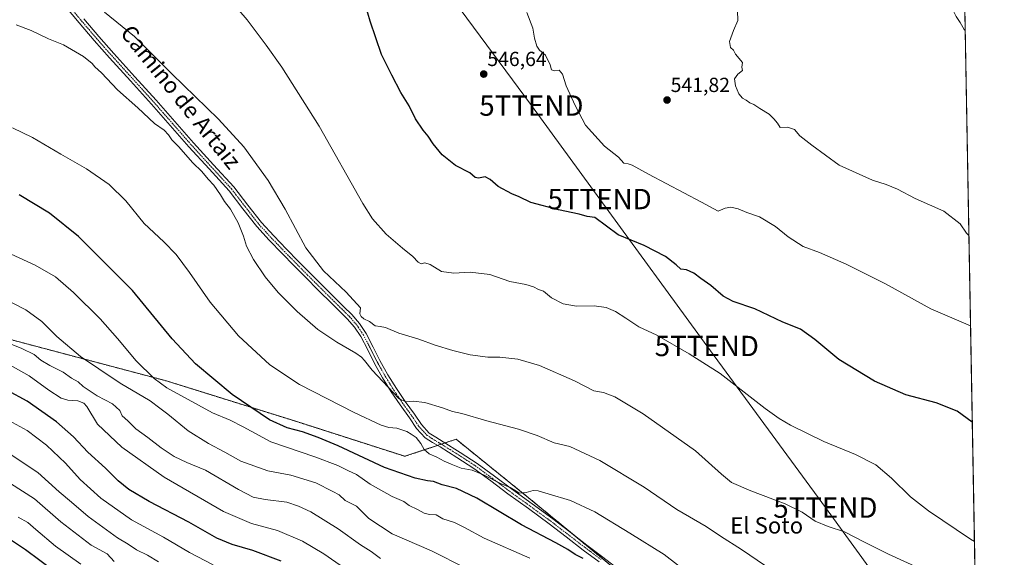
# Model space of a CAD drawing. Units: metres. Extents: x 621012 to 624462, y 4734120 to 4736494.
# Drawn here: x 623979 to 624462, y 4734987 to 4735251 of the extents above; entities that cross this region are included whole.
import ezdxf
from ezdxf.enums import TextEntityAlignment as Align

# ---------------------------------------------------------------- set-up
doc = ezdxf.new("R2010")
doc.units = ezdxf.units.M
doc.header["$MEASUREMENT"] = 0
doc.linetypes.add('TRAZO_Y_PUNTO', pattern=[1, 0.5, -0.25, 0, -0.25])
doc.linetypes.add('TRAZOS', pattern=[0.75, 0.5, -0.25])
doc.layers.get('0').update_dxf_attribs({"lineweight": 5})
for name, color, linetype, lineweight in [('Arbolado forestal', 92, 'TRAZOS', 0), ('Arbolado forestal CxS', 92, 'Continuous', 0), ('Camino', 19, 'Continuous', 0), ('Camino Cxs', 19, 'Continuous', 0), ('Camino eje', 39, 'TRAZO_Y_PUNTO', 13), ('Carátula', 7, 'Continuous', 5), ('Comarca CxS', 133, 'Continuous', 0), ('Comunidad Autónoma CxS', 142, 'Continuous', 0), ('Cultivos herbáceos CxS', 92, 'Continuous', 0), ('Curva de nivel maestra', 36, 'Continuous', 30), ('Curva de nivel normal', 36, 'Continuous', 0), ('Municipio CxS', 142, 'Continuous', 0), ('Provincia CxS', 1, 'Continuous', 0), ('Punto de cota en terreno', 7, 'Continuous', 0), ('Rótulo de punto de cota en terreno', 19, 'Continuous', 0), ('Tendido', 6, 'Continuous', 0), ('Texto cartográfico', 19, 'Continuous', 0), ('Torre de tendido puntual', 7, 'Continuous', 0)]:
    doc.layers.add(name, color=color, linetype=linetype, lineweight=lineweight)
doc.styles.add('Arial', font='txt', dxfattribs={"height": 0.2})

# ---------------------------------------------------------------- blocks, each defined once
blk = doc.blocks.new('*U150')
at = {"layer": 'Cultivos herbáceos CxS', "color": 92, "linetype": 'Continuous', "lineweight": 0}
blk.add_polyline3d([(624439.48, 4735447.18, 536.84), (624449.24, 4734905.59, 567.71), (624435.65, 4734887.73, 572.54), (624433.8, 4734888.88, 572.39), (624428.95, 4734875.7, 577.31), (624401.18, 4734864.59, 584.62), (624384.97, 4734864.16, 587.3), (624382.58, 4734869.2, 585.81), (624367.16, 4734890.49, 583.89), (624348.32, 4734910.41, 582.77), (624332.74, 4734925.96, 580.91), (624287.36, 4734967.86, 574.65), (624228.68, 4735016.22, 570.25), (624193.01, 4735045, 567.12), (624167.9, 4735036.6, 571.38), (624114.34, 4735053.8, 573.59), (624050.85, 4735073.65, 578.67), (623963.56, 4735096.81, 589.66)], dxfattribs=at)
blk = doc.blocks.new('*U158')
at = {"layer": 'Curva de nivel normal', "color": 36, "linetype": 'Continuous', "lineweight": 0}
blk.add_polyline3d([(623976.97, 4735248.62, 565), (623984.3, 4735245.8, 565), (623992.86, 4735241.81, 565), (624000.19, 4735238.75, 565), (624010.03, 4735233.12, 565), (624014.26, 4735229.69, 565), (624015.6, 4735227.99, 565), (624018.86, 4735225, 565), (624026.74, 4735216.63, 565), (624036.72, 4735207.82, 565), (624044.94, 4735200.2, 565), (624049.6, 4735196.82, 565), (624051.8, 4735194.56, 565), (624053.36, 4735192.12, 565), (624056.7, 4735188.8, 565), (624063.77, 4735180.87, 565), (624068.16, 4735176.6, 565), (624071.29, 4735172.73, 565), (624074.07, 4735169.84, 565), (624077.4, 4735165.16, 565), (624079.32, 4735161.76, 565), (624082.24, 4735158.01, 565), (624086.06, 4735151.28, 565), (624088.64, 4735144.86, 565), (624090.08, 4735139.96, 565), (624093.52, 4735133.3, 565), (624099.28, 4735124.73, 565), (624105.61, 4735117.06, 565), (624114.95, 4735107.73, 565), (624125.16, 4735098.94, 565), (624134.54, 4735092.68, 565), (624143.82, 4735087.35, 565), (624146.5, 4735085.27, 565), (624148.08, 4735083.74, 565), (624151.85, 4735078.94, 565), (624164.95, 4735065.07, 565), (624168.36, 4735063.42, 565), (624171.92, 4735063.78, 565), (624177.71, 4735063.07, 565), (624186.44, 4735060.48, 565), (624191.22, 4735058.71, 565), (624195.81, 4735057.7, 565), (624208.18, 4735054.1, 565), (624223.72, 4735049.96, 565), (624232.89, 4735046.88, 565), (624241.16, 4735043.3, 565), (624248.96, 4735041.38, 565), (624263.61, 4735034.59, 565), (624285.47, 4735021.45, 565), (624301.5, 4735010.53, 565), (624315.84, 4735002.11, 565), (624322.94, 4734997.42, 565), (624333.29, 4734990.77, 565), (624345.1, 4734982.72, 565)], dxfattribs=at)
blk = doc.blocks.new('*U168')
at = {"layer": 'Curva de nivel normal', "color": 36, "linetype": 'Continuous', "lineweight": 0}
blk.add_polyline3d([(624197.83, 4734981.56, 585), (624181, 4734990.11, 585), (624161.65, 4734998.44, 585), (624150.22, 4735006.01, 585), (624144.07, 4735012.14, 585), (624138.6, 4735014.83, 585), (624135.67, 4735017.65, 585), (624132.53, 4735019.3, 585), (624124.17, 4735023.63, 585), (624111.86, 4735027.31, 585), (624100.6, 4735029.41, 585), (624087.35, 4735034.21, 585), (624079.48, 4735038.64, 585), (624071.35, 4735042.93, 585), (624061.37, 4735049.18, 585), (624051.46, 4735057.24, 585), (624047.53, 4735060.31, 585), (624042.78, 4735063.89, 585), (624028.12, 4735072.56, 585), (624017.52, 4735079.63, 585), (624008.63, 4735085.73, 585), (623996.96, 4735095.52, 585), (623989.56, 4735102.84, 585), (623981.73, 4735108.62, 585), (623969.61, 4735114.89, 585)], dxfattribs=at)
blk = doc.blocks.new('*U169')
at = {"layer": 'Curva de nivel normal', "color": 36, "linetype": 'Continuous', "lineweight": 0}
blk.add_polyline3d([(624306.95, 4734979.32, 570), (624295.2, 4734988.43, 570), (624278.32, 4734998.76, 570), (624261.18, 4735009.29, 570), (624249.17, 4735014.94, 570), (624238.34, 4735018.12, 570), (624233.41, 4735019.67, 570), (624230.93, 4735019.76, 570), (624227.5, 4735018.77, 570), (624223.97, 4735018.47, 570), (624222.32, 4735019.61, 570), (624219.54, 4735021.25, 570), (624214.89, 4735023.2, 570), (624206.48, 4735027.53, 570), (624200.96, 4735029.76, 570), (624195.56, 4735030.7, 570), (624190.69, 4735032.82, 570), (624187.15, 4735034.28, 570), (624183.54, 4735036.22, 570), (624179.85, 4735037.83, 570), (624177.29, 4735039.96, 570), (624175.74, 4735042.87, 570), (624173.46, 4735045.92, 570), (624171.01, 4735047.51, 570), (624168.8, 4735048.83, 570), (624163.95, 4735050.42, 570), (624159.95, 4735050.76, 570), (624156.21, 4735051.94, 570), (624142.98, 4735058.16, 570), (624116.12, 4735071.9, 570), (624101.61, 4735081.51, 570), (624086.2, 4735095.79, 570), (624072.27, 4735112.37, 570), (624062.15, 4735127.01, 570), (624055.55, 4735135.86, 570), (624049.48, 4735141.96, 570), (624039.83, 4735150.94, 570), (624030.76, 4735162.12, 570), (624022.71, 4735170.19, 570), (624011.48, 4735177.84, 570), (623998.93, 4735185.02, 570), (623984.92, 4735193.34, 570), (623975.21, 4735197.96, 570)], dxfattribs=at)
blk = doc.blocks.new('*U171')
at = {"layer": 'Curva de nivel normal', "color": 36, "linetype": 'Continuous', "lineweight": 0}
blk.add_polyline3d([(624073.74, 4734983.32, 605), (624062.14, 4734989.37, 605), (624049.35, 4734996.88, 605), (624033.69, 4735005.45, 605), (624018.58, 4735015.96, 605), (624008.34, 4735025.22, 605), (624001.26, 4735033.16, 605), (623991.86, 4735042.13, 605), (623982.33, 4735049.28, 605), (623973.36, 4735054.2, 605)], dxfattribs=at)
blk = doc.blocks.new('*U177')
at = {"layer": 'Curva de nivel normal', "color": 36, "linetype": 'Continuous', "lineweight": 0}
blk.add_polyline3d([(624447.63, 4734994.79, 555), (624445.69, 4734995.96, 555), (624425.01, 4735009.88, 555), (624416.28, 4735016.65, 555), (624406.91, 4735025.87, 555), (624399.14, 4735032.34, 555), (624389.26, 4735037.42, 555), (624373.72, 4735043.86, 555), (624357.27, 4735051.93, 555), (624351.7, 4735055.26, 555), (624344.81, 4735060.16, 555), (624322.81, 4735077.36, 555), (624307.57, 4735086.95, 555), (624291.71, 4735096.08, 555), (624282.82, 4735100.18, 555), (624276.44, 4735104.56, 555), (624271.35, 4735107.8, 555), (624266.82, 4735109.69, 555), (624260.8, 4735110.58, 555), (624252.12, 4735110.44, 555), (624245.56, 4735111.48, 555), (624239.94, 4735114.52, 555), (624236.04, 4735117.83, 555), (624233.44, 4735118.56, 555), (624231.05, 4735119.84, 555), (624227.28, 4735120.99, 555), (624219.38, 4735122.56, 555), (624209.61, 4735125.93, 555), (624199.93, 4735127.16, 555), (624191.95, 4735126.6, 555), (624185.82, 4735127.48, 555), (624180.34, 4735130.83, 555), (624177.62, 4735131.66, 555), (624175.81, 4735131.25, 555), (624174.47, 4735132.02, 555), (624171.75, 4735134.86, 555), (624166.74, 4735138.85, 555), (624158.75, 4735145.83, 555), (624152.04, 4735153.38, 555), (624147.18, 4735160.83, 555), (624125.79, 4735198.86, 555), (624107.43, 4735227.87, 555), (624099.83, 4735238.6, 555), (624090.38, 4735251.14, 555), (624066.66, 4735278.74, 555)], dxfattribs=at)
blk = doc.blocks.new('*U178')
at = {"layer": 'Curva de nivel normal', "color": 36, "linetype": 'Continuous', "lineweight": 0}
blk.add_polyline3d([(624139.86, 4734980.43, 595), (624128.03, 4734988.6, 595), (624117.64, 4734994.89, 595), (624105.38, 4735000.08, 595), (624092.62, 4735003.52, 595), (624078.82, 4735009.52, 595), (624049.72, 4735026.39, 595), (624028.82, 4735041.14, 595), (624016.98, 4735052.46, 595), (624011.65, 4735061.14, 595), (624010.26, 4735062.66, 595), (624007.19, 4735063.92, 595), (624002.31, 4735064.24, 595), (623999.14, 4735065.21, 595), (623993.04, 4735069.16, 595), (623983.32, 4735076.09, 595), (623972.81, 4735082.01, 595)], dxfattribs=at)
blk = doc.blocks.new('*U179')
at = {"layer": 'Curva de nivel normal', "color": 36, "linetype": 'Continuous', "lineweight": 0}
blk.add_polyline3d([(624008.66, 4734983.59, 620), (623996.32, 4734992.46, 620), (623986.56, 4735000.66, 620), (623982.71, 4735004.08, 620), (623977.89, 4735006.72, 620)], dxfattribs=at)
blk = doc.blocks.new('*U187')
at = {"layer": 'Curva de nivel normal', "color": 36, "linetype": 'Continuous', "lineweight": 0}
blk.add_polyline3d([(624046.89, 4734984.68, 610), (624041.46, 4734988, 610), (624035.99, 4734990.68, 610), (624031.97, 4734993.36, 610), (624026.7, 4734996.62, 610), (624012.34, 4735007.1, 610), (624004.1, 4735014.12, 610), (623998.12, 4735019.23, 610), (623987.52, 4735028.63, 610), (623972.99, 4735038.36, 610)], dxfattribs=at)
blk = doc.blocks.new('*U188')
at = {"layer": 'Curva de nivel normal', "color": 36, "linetype": 'Continuous', "lineweight": 0}
blk.add_polyline3d([(624229.3, 4734986.62, 580), (624206.78, 4734996.41, 580), (624197.18, 4735001.68, 580), (624192.31, 4735004.03, 580), (624186.55, 4735005.82, 580), (624183.29, 4735007.87, 580), (624179.94, 4735008.04, 580), (624177.37, 4735008.61, 580), (624174.08, 4735010.4, 580), (624170.04, 4735012.45, 580), (624167.34, 4735014.48, 580), (624161.62, 4735016.87, 580), (624150.86, 4735022.86, 580), (624144.09, 4735027.68, 580), (624140.13, 4735029.52, 580), (624134.94, 4735032.12, 580), (624123.73, 4735036.32, 580), (624102.1, 4735043.69, 580), (624088.48, 4735051.14, 580), (624082.06, 4735054.39, 580), (624073.46, 4735057.95, 580), (624051.03, 4735070.2, 580), (624044.76, 4735074.82, 580), (624035.88, 4735083.53, 580), (624026.8, 4735094.57, 580), (624018.26, 4735104.11, 580), (624005.12, 4735117.18, 580), (623996.28, 4735124.79, 580), (623986.37, 4735130.47, 580), (623966.51, 4735139.61, 580)], dxfattribs=at)
blk = doc.blocks.new('*U193')
at = {"layer": 'Curva de nivel normal', "color": 36, "linetype": 'Continuous', "lineweight": 0}
blk.add_polyline3d([(624420.49, 4734981.65, 560), (624405.42, 4734988.55, 560), (624393.68, 4734994.36, 560), (624383.88, 4734999.54, 560), (624375.74, 4735002.16, 560), (624369.4, 4735004.75, 560), (624362.97, 4735009.08, 560), (624354.76, 4735013.24, 560), (624337.87, 4735019.6, 560), (624328.4, 4735023.77, 560), (624323.34, 4735027.8, 560), (624310.58, 4735039.23, 560), (624284.96, 4735057.44, 560), (624270.97, 4735065.78, 560), (624265.44, 4735067.91, 560), (624260.63, 4735068.86, 560), (624251.23, 4735073.75, 560), (624234.05, 4735081.3, 560), (624223.3, 4735084.37, 560), (624214.61, 4735085.29, 560), (624208.62, 4735085.33, 560), (624199.98, 4735086.54, 560), (624191.42, 4735088.54, 560), (624182.79, 4735091.24, 560), (624174.72, 4735094.16, 560), (624165, 4735097.11, 560), (624158.39, 4735099.84, 560), (624155.69, 4735100.47, 560), (624153.23, 4735100.68, 560), (624150.48, 4735102.92, 560), (624147.71, 4735104.16, 560), (624146.48, 4735105.37, 560), (624145.71, 4735106.61, 560), (624146.05, 4735109.61, 560), (624139.08, 4735117.33, 560), (624127.89, 4735127.79, 560), (624119.22, 4735139.07, 560), (624109.06, 4735158.07, 560), (624100.8, 4735172.09, 560), (624088.82, 4735188.64, 560), (624076.27, 4735202.33, 560), (624053.34, 4735224.59, 560), (624035.05, 4735242.91, 560), (624020.38, 4735254.87, 560)], dxfattribs=at)
blk = doc.blocks.new('*U195')
at = {"layer": 'Curva de nivel normal', "color": 36, "linetype": 'Continuous', "lineweight": 0}
blk.add_polyline3d([(624445.72, 4735100.67, 545), (624443.5, 4735101.74, 545), (624426.26, 4735109.06, 545), (624403.92, 4735121.29, 545), (624384.68, 4735131.08, 545), (624371.54, 4735136.7, 545), (624363.45, 4735139.77, 545), (624356.22, 4735144.49, 545), (624349.93, 4735149.48, 545), (624342.09, 4735154.22, 545), (624335.93, 4735156.5, 545), (624331.6, 4735158.26, 545), (624327.93, 4735159.04, 545), (624325.24, 4735158.48, 545), (624321.81, 4735157.08, 545), (624313.57, 4735161.58, 545), (624287.6, 4735175.21, 545), (624279.61, 4735179.73, 545), (624277.6, 4735180.32, 545), (624275.45, 4735180.75, 545), (624272.77, 4735183.58, 545), (624266, 4735188.96, 545), (624256.58, 4735199.36, 545), (624251.54, 4735208.99, 545), (624247.05, 4735218.66, 545), (624245.37, 4735224.4, 545), (624243.61, 4735226.39, 545), (624241.49, 4735225.97, 545), (624239.92, 4735226.53, 545), (624239.22, 4735229.06, 545), (624237.04, 4735233.72, 545), (624234.09, 4735236.26, 545), (624232.72, 4735238.16, 545), (624231.59, 4735242.07, 545), (624230.74, 4735247.01, 545), (624227.81, 4735254.72, 545)], dxfattribs=at)
blk = doc.blocks.new('*U196')
at = {"layer": 'Curva de nivel normal', "color": 36, "linetype": 'Continuous', "lineweight": 0}
blk.add_polyline3d([(624443.11, 4735245.89, 535), (624442.6, 4735246.4, 535), (624440.7, 4735249.83, 535), (624438.63, 4735252.76, 535), (624437.06, 4735256.05, 535), (624432.93, 4735263.82, 535), (624430.25, 4735270.24, 535), (624429.97, 4735276.1, 535), (624431.2, 4735286.33, 535), (624431.7, 4735291.22, 535), (624434.6, 4735299.9, 535), (624441.54, 4735312.78, 535), (624441.89, 4735313.25, 535)], dxfattribs=at)
blk = doc.blocks.new('*U198')
at = {"layer": 'Curva de nivel normal', "color": 36, "linetype": 'Continuous', "lineweight": 0}
blk.add_polyline3d([(624155.88, 4734986.46, 590), (624151.4, 4734989.86, 590), (624146.05, 4734993.17, 590), (624135.05, 4735000.92, 590), (624121.66, 4735009.37, 590), (624115.6, 4735012.1, 590), (624109.88, 4735014.07, 590), (624099.24, 4735015.34, 590), (624093.42, 4735016.48, 590), (624086.15, 4735020.27, 590), (624070.02, 4735029.78, 590), (624060.79, 4735033.64, 590), (624054.5, 4735036.58, 590), (624048.21, 4735040.71, 590), (624041.69, 4735045.91, 590), (624035.78, 4735050.19, 590), (624031.77, 4735054.06, 590), (624029.06, 4735056.53, 590), (624027.86, 4735059.15, 590), (624024.26, 4735062.38, 590), (624016.8, 4735066.25, 590), (624009.88, 4735070.84, 590), (624007.38, 4735073.18, 590), (624004.1, 4735075.06, 590), (624000.12, 4735077.9, 590), (623993.49, 4735081.27, 590), (623989.15, 4735083.92, 590), (623985.86, 4735086.62, 590), (623979.81, 4735089.57, 590), (623966.19, 4735094.95, 590)], dxfattribs=at)
blk = doc.blocks.new('*U199')
at = {"layer": 'Curva de nivel normal', "color": 36, "linetype": 'Continuous', "lineweight": 0}
blk.add_polyline3d([(624025.05, 4734984.88, 615), (624021.64, 4734988.6, 615), (624013.78, 4734992.94, 615), (623998.82, 4735004.36, 615), (623985.95, 4735015.72, 615), (623974.25, 4735023.19, 615)], dxfattribs=at)
blk = doc.blocks.new('*U208')
at = {"layer": 'Curva de nivel maestra', "color": 36, "linetype": 'Continuous', "lineweight": 30}
blk.add_polyline3d([(623995.63, 4734980.09, 625), (623981.6, 4734990.71, 625), (623972.22, 4734996.85, 625)], dxfattribs=at)
blk = doc.blocks.new('*U212')
at = {"layer": 'Curva de nivel maestra', "color": 36, "linetype": 'Continuous', "lineweight": 30}
blk.add_polyline3d([(624107.05, 4734985.06, 600), (624093.14, 4734990.38, 600), (624083.07, 4734993.19, 600), (624075.45, 4734996.41, 600), (624061.8, 4735004.17, 600), (624042.3, 4735014.42, 600), (624032.24, 4735020.37, 600), (624027.08, 4735024.56, 600), (624020.91, 4735030.75, 600), (624012.2, 4735038.66, 600), (624005.07, 4735046.14, 600), (623996.72, 4735053.54, 600), (623982.35, 4735063.69, 600), (623972.77, 4735068.95, 600)], dxfattribs=at)
blk = doc.blocks.new('*U217')
at = {"layer": 'Curva de nivel maestra', "color": 36, "linetype": 'Continuous', "lineweight": 30}
blk.add_polyline3d([(624255.51, 4734986.45, 575), (624251.53, 4734988.28, 575), (624248.01, 4734990.81, 575), (624241.96, 4734994.09, 575), (624225.14, 4735002.94, 575), (624203.2, 4735016.09, 575), (624193.3, 4735020.82, 575), (624186.28, 4735022.65, 575), (624181.94, 4735024.23, 575), (624179.07, 4735024.56, 575), (624173, 4735025.79, 575), (624157.96, 4735031.08, 575), (624135.17, 4735041.8, 575), (624125.22, 4735045.77, 575), (624117.63, 4735048.56, 575), (624110.03, 4735050.57, 575), (624101.34, 4735054.6, 575), (624083, 4735067, 575), (624065.02, 4735082.1, 575), (624053.62, 4735094.41, 575), (624034.04, 4735118.06, 575), (624007.59, 4735144.68, 575), (623993.4, 4735156.14, 575), (623978.42, 4735165.1, 575)], dxfattribs=at)
blk = doc.blocks.new('5PATER')
at = {"layer": 'Carátula', "linetype": 'Continuous', "lineweight": 5}
h = blk.add_hatch(color=250, dxfattribs=at)
edge = h.paths.add_edge_path()
edge.add_ellipse((0, 0.01), major_axis=(-1.33, -1.34), ratio=0.999422, start_angle=0, end_angle=360)
blk = doc.blocks.new('5TTEND')
blk.add_text('5TTEND', height=10).set_placement((0, 0), align=Align.MIDDLE_CENTER)

msp = doc.modelspace()

# ---------------------------------------------------------------- linework, layer by layer
at = {"layer": 'Arbolado forestal', "color": 92, "linetype": 'TRAZOS', "lineweight": 0}
msp.add_polyline3d([(624384.97, 4734864.16, 587.3), (624382.58, 4734869.2, 585.81), (624378.51, 4734874.82, 585.18), (624367.16, 4734890.49, 583.89), (624348.32, 4734910.41, 582.77), (624332.74, 4734925.97, 580.91), (624320.78, 4734937.01, 579.21), (624308.54, 4734948.3, 576.41), (624299.97, 4734956.21, 575.44), (624287.36, 4734967.86, 574.65), (624285.95, 4734969.02, 574.69), (624251.02, 4734997.81, 572.34), (624228.68, 4735016.22, 570.25), (624193.01, 4735045.01, 567.12), (624187.65, 4735043.21, 567.21), (624185.79, 4735042.59, 567.41), (624183.9, 4735041.95, 567.83), (624167.9, 4735036.6, 571.38), (624114.33, 4735053.8, 573.59), (624050.85, 4735073.65, 578.67), (623963.56, 4735096.81, 589.66)], dxfattribs=at)
at = {"layer": 'Arbolado forestal CxS', "color": 92, "linetype": 'Continuous', "lineweight": 0}
msp.add_polyline3d([(623963.56, 4735096.81, 589.66), (624050.85, 4735073.65, 578.67), (624114.34, 4735053.8, 573.59), (624167.9, 4735036.6, 571.38), (624193.01, 4735045, 567.12), (624228.68, 4735016.22, 570.25), (624287.36, 4734967.86, 574.65)], dxfattribs=at)
at = {"layer": 'Camino', "color": 19, "linetype": 'Continuous', "lineweight": 0}
for points in [[(624263.33, 4734984.68, 574.12), (624255.51, 4734990.52, 573.86), (624247.11, 4734997.01, 573.07), (624238.68, 4735003.48, 572.2), (624228.57, 4735010.88, 571.24), (624218.39, 4735018.2, 570.77), (624210.08, 4735024.48, 570.4), (624201.69, 4735030.65, 569.29), (624193.47, 4735036.01, 568.54), (624185.15, 4735041.21, 567.89), (624181.47, 4735043.39, 567.6), (624177.85, 4735045.72, 567.87), (624173.61, 4735050.3, 567.7), (624170.11, 4735055.54, 566.88), (624165.56, 4735061.86, 565.9), (624161.18, 4735068.28, 564.94), (624156.96, 4735075.2, 564.1), (624152.95, 4735082.26, 563.16), (624149.62, 4735088.86, 562.54), (624146.24, 4735095.45, 561.51), (624143.21, 4735100.05, 561.74), (624139.61, 4735104.21, 561.31), (624132.06, 4735111.64, 561.48), (624125.54, 4735118.13, 561.14), (624119.04, 4735124.63, 561.83), (624113.31, 4735130.43, 561.66), (624107.61, 4735136.25, 561.73), (624101.31, 4735142.81, 562.08), (624095.13, 4735149.49, 562.86), (624088.34, 4735158.25, 562.83), (624081.6, 4735167.03, 562.8), (624071.69, 4735177.85, 562.99), (624061.79, 4735188.69, 562.68), (624052.6, 4735199.18, 563.3), (624043.39, 4735209.65, 562.88), (624033.07, 4735221.08, 562.4), (624022.75, 4735232.5, 562.19), (624015.3, 4735241.01, 561.96), (624007.94, 4735249.59, 561.81), (623998.37, 4735261.1, 561.52)], [(624010.24, 4735251.54, 561.31), (624017.58, 4735242.99, 561.47), (624025.01, 4735234.51, 561.69), (624035.31, 4735223.1, 561.76), (624045.65, 4735211.67, 561.98), (624054.87, 4735201.18, 562.34), (624064.04, 4735190.71, 562.34), (624073.92, 4735179.89, 562.51), (624083.91, 4735168.98, 562.27), (624090.74, 4735160.09, 562.28), (624097.44, 4735151.45, 562.09), (624103.51, 4735144.88, 561.6), (624109.78, 4735138.35, 561.2), (624115.47, 4735132.55, 560.94), (624121.18, 4735126.76, 560.86), (624127.68, 4735120.27, 560.56), (624134.19, 4735113.79, 560.59), (624137.95, 4735110.08, 560.46), (624141.82, 4735106.28, 560.34), (624145.63, 4735101.88, 560.73), (624148.85, 4735096.97, 560.98), (624152.31, 4735090.23, 561.63), (624155.62, 4735083.69, 562.43), (624159.57, 4735076.73, 563.33), (624163.72, 4735069.92, 564.23), (624168.03, 4735063.59, 564.9), (624172.59, 4735057.26, 565.9), (624175.99, 4735052.18, 566.65), (624179.81, 4735048.05, 566.93), (624183.06, 4735045.96, 567.08), (624186.72, 4735043.79, 567.07), (624195.1, 4735038.56, 567.72), (624203.41, 4735033.13, 568.43), (624211.88, 4735026.9, 569.56), (624220.19, 4735020.63, 570.04), (624230.34, 4735013.32, 570.58), (624240.49, 4735005.9, 571.45), (624248.95, 4734999.41, 572.28), (624257.34, 4734992.92, 572.8), (624265.16, 4734987.08, 573.3), (624272.97, 4734981.03, 573.78)]]:
    msp.add_polyline3d(points, dxfattribs=at)
at = {"layer": 'Camino Cxs', "color": 19, "linetype": 'Continuous', "lineweight": 0}
for points in [[(624263.33, 4734984.68, 574.12), (624255.51, 4734990.52, 573.86), (624247.11, 4734997.01, 573.07), (624238.68, 4735003.48, 572.2), (624228.57, 4735010.88, 571.24), (624218.39, 4735018.2, 570.77), (624210.08, 4735024.48, 570.4), (624201.69, 4735030.65, 569.29), (624193.47, 4735036.01, 568.54), (624185.15, 4735041.21, 567.89), (624181.47, 4735043.39, 567.6), (624177.85, 4735045.72, 567.87), (624173.61, 4735050.3, 567.7), (624170.11, 4735055.54, 566.88), (624165.56, 4735061.86, 565.9), (624161.18, 4735068.28, 564.94), (624156.96, 4735075.2, 564.1), (624152.95, 4735082.26, 563.16), (624149.62, 4735088.86, 562.54), (624146.24, 4735095.45, 561.51), (624143.21, 4735100.05, 561.74), (624139.61, 4735104.21, 561.31), (624132.06, 4735111.64, 561.48), (624125.54, 4735118.13, 561.14), (624119.04, 4735124.63, 561.83), (624113.31, 4735130.43, 561.66), (624107.61, 4735136.25, 561.73), (624101.31, 4735142.81, 562.08), (624095.13, 4735149.49, 562.86), (624088.34, 4735158.25, 562.83), (624081.6, 4735167.03, 562.8), (624071.69, 4735177.85, 562.99), (624061.79, 4735188.69, 562.68), (624052.6, 4735199.18, 563.3), (624043.39, 4735209.65, 562.88), (624033.07, 4735221.08, 562.4), (624022.75, 4735232.5, 562.19), (624015.3, 4735241.01, 561.96), (624007.94, 4735249.59, 561.81), (623998.37, 4735261.1, 561.52)], [(624010.24, 4735251.54, 561.31), (624017.58, 4735242.99, 561.47), (624025.01, 4735234.51, 561.69), (624035.31, 4735223.1, 561.76), (624045.65, 4735211.67, 561.98), (624054.87, 4735201.18, 562.34), (624064.04, 4735190.71, 562.34), (624073.92, 4735179.89, 562.51), (624083.91, 4735168.98, 562.27), (624090.74, 4735160.09, 562.28), (624097.44, 4735151.45, 562.09), (624103.51, 4735144.88, 561.6), (624109.78, 4735138.35, 561.2), (624115.47, 4735132.55, 560.94), (624121.18, 4735126.76, 560.86), (624127.68, 4735120.27, 560.56), (624134.19, 4735113.79, 560.59), (624137.95, 4735110.08, 560.46), (624141.82, 4735106.28, 560.34), (624145.63, 4735101.88, 560.73), (624148.85, 4735096.97, 560.98), (624152.31, 4735090.23, 561.63), (624155.62, 4735083.69, 562.43), (624159.57, 4735076.73, 563.33), (624163.72, 4735069.92, 564.23), (624168.03, 4735063.59, 564.9), (624172.59, 4735057.26, 565.9), (624175.99, 4735052.18, 566.65), (624179.81, 4735048.05, 566.93), (624183.06, 4735045.96, 567.08), (624186.72, 4735043.79, 567.07), (624195.1, 4735038.56, 567.72), (624203.41, 4735033.13, 568.43), (624211.88, 4735026.9, 569.56), (624220.19, 4735020.63, 570.04), (624230.34, 4735013.32, 570.58), (624240.49, 4735005.9, 571.45), (624248.95, 4734999.41, 572.28), (624257.34, 4734992.92, 572.8), (624265.16, 4734987.08, 573.3), (624272.97, 4734981.03, 573.78)]]:
    msp.add_polyline3d(points, dxfattribs=at)
at = {"layer": 'Camino eje', "color": 39, "linetype": 'TRAZO_Y_PUNTO', "lineweight": 13}
msp.add_polyline3d([(624004.31, 4735256.32, 561.44), (624009.09, 4735250.57, 561.55), (624012.77, 4735246.28, 561.57), (624016.44, 4735242, 561.65), (624020.16, 4735237.76, 561.79), (624023.88, 4735233.51, 561.83), (624029.04, 4735227.8, 562.09), (624039.35, 4735216.38, 562.18), (624044.52, 4735210.66, 562.37), (624049.13, 4735205.42, 562.42), (624053.74, 4735200.18, 562.77), (624062.92, 4735189.7, 562.53), (624072.81, 4735178.87, 562.69), (624082.76, 4735168.01, 562.51), (624086.17, 4735163.56, 562.63), (624089.54, 4735159.17, 562.54), (624096.29, 4735150.47, 562.38), (624099.38, 4735147.13, 562.24), (624102.41, 4735143.85, 561.75), (624108.7, 4735137.3, 561.43), (624111.55, 4735134.39, 561.2), (624114.39, 4735131.49, 561.25), (624117.25, 4735128.6, 560.98), (624120.11, 4735125.7, 561.28), (624123.36, 4735122.45, 561.1), (624126.61, 4735119.2, 560.67), (624133.13, 4735112.72, 560.93), (624135.01, 4735110.86, 560.98), (624136.89, 4735109.01, 560.63), (624138.78, 4735107.15, 560.79), (624140.72, 4735105.25, 560.73), (624144.42, 4735100.97, 561.17), (624146.03, 4735098.51, 561.2), (624147.55, 4735096.21, 561.21), (624150.97, 4735089.55, 561.9), (624152.62, 4735086.28, 562.18), (624154.29, 4735082.98, 562.72), (624158.27, 4735075.97, 563.65), (624162.45, 4735069.1, 564.49), (624164.64, 4735065.89, 565.09), (624166.8, 4735062.73, 565.17), (624171.35, 4735056.4, 566.21), (624173.05, 4735053.86, 566.69), (624174.8, 4735051.24, 567.1), (624178.83, 4735046.89, 567.34), (624182.27, 4735044.68, 567.31), (624185.94, 4735042.5, 567.42), (624190.13, 4735039.89, 567.85), (624194.29, 4735037.29, 568.12), (624198.4, 4735034.61, 568.5), (624202.55, 4735031.89, 568.81), (624210.98, 4735025.69, 570), (624215.14, 4735022.56, 570.04), (624219.29, 4735019.42, 570.37), (624224.38, 4735015.76, 570.52), (624229.46, 4735012.1, 570.9), (624234.51, 4735008.4, 571.21), (624239.59, 4735004.69, 571.77), (624248.03, 4734998.21, 572.63), (624252.23, 4734994.97, 573.03), (624256.43, 4734991.72, 573.31), (624264.25, 4734985.88, 573.66)], dxfattribs=at)
at = {"layer": 'Comarca CxS', "color": 133, "linetype": 'Continuous', "lineweight": 0}
msp.add_polyline3d([(621322.49, 4736438.4, 761.53), (624420.61, 4736493.55, 554.53), (624462.32, 4734180.22, 560.69), (624462.32, 4734180.22, 560.69), (621052.2, 4734119.51, 798.25)], dxfattribs=at)
msp.add_polyline3d([(621322.49, 4736438.4, 761.53), (624420.61, 4736493.55, 554.53), (624462.32, 4734180.22, 560.69), (624462.32, 4734180.22, 560.69), (621052.2, 4734119.51, 798.25)], dxfattribs=at)
at = {"layer": 'Comunidad Autónoma CxS', "color": 142, "linetype": 'Continuous', "lineweight": 0}
msp.add_polyline3d([(624462.32, 4734180.22, 560.69), (621052.2, 4734119.51, 798.25), (621011.65, 4736432.87, 706.85), (621322.49, 4736438.4, 761.53), (624420.61, 4736493.55, 554.53), (624451.25, 4734794.26, 605.98), (624462.32, 4734180.22, 560.69)], close=True, dxfattribs=at)
msp.add_polyline3d([(624462.32, 4734180.22, 560.69), (621052.2, 4734119.51, 798.25), (621011.65, 4736432.87, 706.85), (621322.49, 4736438.4, 761.53), (624420.61, 4736493.55, 554.53), (624451.25, 4734794.26, 605.98), (624462.32, 4734180.22, 560.69)], close=True, dxfattribs=at)
at = {"layer": 'Cultivos herbáceos CxS', "color": 92, "linetype": 'Continuous', "lineweight": 0}
for points in [[(624439.48, 4735447.18, 536.84), (624449.24, 4734905.59, 567.71)], [(624384.97, 4734864.16, 587.3), (624382.58, 4734869.2, 585.81), (624378.51, 4734874.82, 585.18), (624367.16, 4734890.49, 583.89), (624348.32, 4734910.41, 582.77), (624332.74, 4734925.97, 580.91), (624320.78, 4734937.01, 579.21), (624308.54, 4734948.3, 576.41), (624299.97, 4734956.21, 575.44), (624287.36, 4734967.86, 574.65), (624285.95, 4734969.02, 574.69), (624251.02, 4734997.81, 572.34), (624228.68, 4735016.22, 570.25), (624193.01, 4735045.01, 567.12), (624187.65, 4735043.21, 567.21), (624185.79, 4735042.59, 567.41), (624183.9, 4735041.95, 567.83), (624167.9, 4735036.6, 571.38), (624114.33, 4735053.8, 573.59), (624050.85, 4735073.65, 578.67), (623963.56, 4735096.81, 589.66)]]:
    msp.add_polyline3d(points, dxfattribs=at)
at = {"layer": 'Curva de nivel maestra', "color": 36, "linetype": 'Continuous', "lineweight": 30}
msp.add_polyline3d([(624446.58, 4735053.33, 550), (624439.24, 4735058.72, 550), (624428.8, 4735062.96, 550), (624414.01, 4735066.86, 550), (624398.57, 4735073.52, 550), (624380.98, 4735084.16, 550), (624369.29, 4735094.09, 550), (624362.25, 4735099.05, 550), (624353.48, 4735102.61, 550), (624339.8, 4735109.02, 550), (624329.1, 4735112.67, 550), (624324.25, 4735115.3, 550), (624318.09, 4735120.58, 550), (624313.33, 4735123.95, 550), (624309.86, 4735126.66, 550), (624306.2, 4735128.33, 550), (624303.5, 4735128.61, 550), (624301.17, 4735130.69, 550), (624295.84, 4735134.78, 550), (624285.35, 4735140.27, 550), (624272.66, 4735145.37, 550), (624261.2, 4735153.99, 550), (624257.43, 4735154.39, 550), (624253.53, 4735155.66, 550), (624243.34, 4735157.67, 550), (624229.76, 4735161.36, 550), (624224.02, 4735164.1, 550), (624220.47, 4735165.63, 550), (624213.63, 4735169.28, 550), (624209.78, 4735172.64, 550), (624207.28, 4735173.93, 550), (624204.1, 4735173.28, 550), (624202.48, 4735173.7, 550), (624199.86, 4735175.98, 550), (624192.76, 4735179.55, 550), (624186.25, 4735184.75, 550), (624181.76, 4735190.11, 550), (624179.35, 4735194.02, 550), (624176.94, 4735196.89, 550), (624173.18, 4735202.46, 550), (624170.01, 4735208.91, 550), (624165.92, 4735215.36, 550), (624161.4, 4735224, 550), (624156.47, 4735234.03, 550), (624150.88, 4735250.5, 550), (624145.08, 4735270.35, 550)], dxfattribs=at)
at = {"layer": 'Curva de nivel normal', "color": 36, "linetype": 'Continuous', "lineweight": 0}
msp.add_polyline3d([(624444.92, 4735145.09, 540), (624443.79, 4735146.35, 540), (624440.7, 4735150.84, 540), (624432.61, 4735157.08, 540), (624418.56, 4735163.37, 540), (624409.82, 4735167.88, 540), (624404.36, 4735170.16, 540), (624397.57, 4735172.3, 540), (624381.22, 4735179.7, 540), (624367.71, 4735189.5, 540), (624361.85, 4735194.17, 540), (624359.3, 4735197.2, 540), (624355.89, 4735198.4, 540), (624352.29, 4735198.24, 540), (624350.95, 4735200.25, 540), (624349.07, 4735202.42, 540), (624346.81, 4735204.72, 540), (624342.18, 4735207.47, 540), (624339.21, 4735209.54, 540), (624337.38, 4735210.4, 540), (624335.57, 4735211.6, 540), (624333.66, 4735212.62, 540), (624331.92, 4735214.79, 540), (624330.23, 4735218.67, 540), (624329.75, 4735222.13, 540), (624331.41, 4735224.39, 540), (624333.72, 4735226.27, 540), (624333.4, 4735227.9, 540), (624333.8, 4735230.09, 540), (624330.35, 4735234.21, 540), (624329.33, 4735236.2, 540), (624327.81, 4735237.53, 540), (624327.41, 4735240.39, 540), (624329.33, 4735245.94, 540), (624331.38, 4735250.8, 540), (624331.25, 4735255.47, 540)], dxfattribs=at)
at = {"layer": 'Municipio CxS', "color": 142, "linetype": 'Continuous', "lineweight": 0}
msp.add_polyline3d([(624420.61, 4736493.55, 554.53), (624451.25, 4734794.26, 605.98)], dxfattribs=at)
msp.add_polyline3d([(624420.61, 4736493.55, 554.53), (624451.25, 4734794.26, 605.98)], dxfattribs=at)
at = {"layer": 'Provincia CxS', "color": 1, "linetype": 'Continuous', "lineweight": 0}
msp.add_polyline3d([(621054.08, 4734119.54, 798.03), (621052.2, 4734119.51, 798.25), (621052.13, 4734123.25, 798.83), (621042.48, 4734673.79, 869.79), (621011.65, 4736432.87, 706.85), (624420.61, 4736493.55, 554.53), (624451.25, 4734794.26, 605.98), (624459.81, 4734319.55, 550.44), (624462.32, 4734180.22, 560.69), (623882.33, 4734169.89, 571.86), (621054.08, 4734119.54, 798.03)], close=True, dxfattribs=at)
msp.add_polyline3d([(621054.08, 4734119.54, 798.03), (621052.2, 4734119.51, 798.25), (621052.13, 4734123.25, 798.83), (621042.48, 4734673.79, 869.79), (621011.65, 4736432.87, 706.85), (624420.61, 4736493.55, 554.53), (624451.25, 4734794.26, 605.98), (624459.81, 4734319.55, 550.44), (624462.32, 4734180.22, 560.69), (623882.33, 4734169.89, 571.86), (621054.08, 4734119.54, 798.03)], close=True, dxfattribs=at)
at = {"layer": 'Tendido', "color": 6, "linetype": 'Continuous', "lineweight": 0}
msp.add_polyline3d([(624449.18, 4734908.74, 566.86), (624434.96, 4734928.24, 564.76), (624374.43, 4735011.4, 559.01), (624316.19, 4735090.83, 553.84), (624263.57, 4735163.01, 548.33), (624230.03, 4735208.99, 546.36), (624173.08, 4735286.17, 547.75), (624116.72, 4735364.12, 549.11), (624056.93, 4735444.52, 551.82), (623997.55, 4735526.66, 553.81), (623959.43, 4735579.86, 548.05)], dxfattribs=at)

# ---------------------------------------------------------------- block references
at = {"layer": 'Cultivos herbáceos CxS', "color": 92, "linetype": 'Continuous', "lineweight": 0}
msp.add_blockref('*U150', (0, 0), dxfattribs=at)
at = {"layer": 'Curva de nivel maestra', "color": 36, "linetype": 'Continuous', "lineweight": 30}
for name in ['*U212', '*U217', '*U208']:
    msp.add_blockref(name, (0, 0), dxfattribs=at)
at = {"layer": 'Curva de nivel normal', "color": 36, "linetype": 'Continuous', "lineweight": 0}
for name in ['*U158', '*U187', '*U171', '*U178', '*U198', '*U168', '*U188', '*U179', '*U199', '*U195', '*U196', '*U177', '*U193', '*U169']:
    msp.add_blockref(name, (0, 0), dxfattribs=at)
at = {"layer": 'Punto de cota en terreno', "linetype": 'Continuous', "lineweight": 0}
for p in [(624206.62, 4735224.45, 546.64), (624296.67, 4735211.69, 541.82)]:
    msp.add_blockref('5PATER', p, dxfattribs=at)
at = {"layer": 'Torre de tendido puntual', "linetype": 'Continuous', "lineweight": 0}
for p in [(624230.03, 4735208.99, 546.38), (624263.57, 4735163.01, 548.3), (624316.19, 4735090.83, 553.89), (624374.43, 4735011.4, 558.98)]:
    msp.add_blockref('5TTEND', p, dxfattribs=at)

# ---------------------------------------------------------------- texts
at = {"layer": 'Rótulo de punto de cota en terreno', "color": 19, "linetype": 'Continuous', "lineweight": 0, "style": 'Arial'}
for s, p in [('546,64', (624208.38, 4735226.21)), ('541,82', (624298.43, 4735213.45))]:
    msp.add_text(s, height=7, dxfattribs=at).set_placement(p, align=Align.BOTTOM_LEFT)
at = {"layer": 'Texto cartográfico', "color": 19, "linetype": 'Continuous', "lineweight": 0, "style": 'Arial'}
msp.add_text('Camino de Artaiz', height=8, rotation=-51.2677, dxfattribs=at).set_placement((624057.85, 4735213.24), align=Align.MIDDLE_CENTER)
msp.add_text('El Soto', height=8, dxfattribs=at).set_placement((624345.61, 4735002.65), align=Align.MIDDLE_CENTER)

doc.saveas('drawing.dxf')
